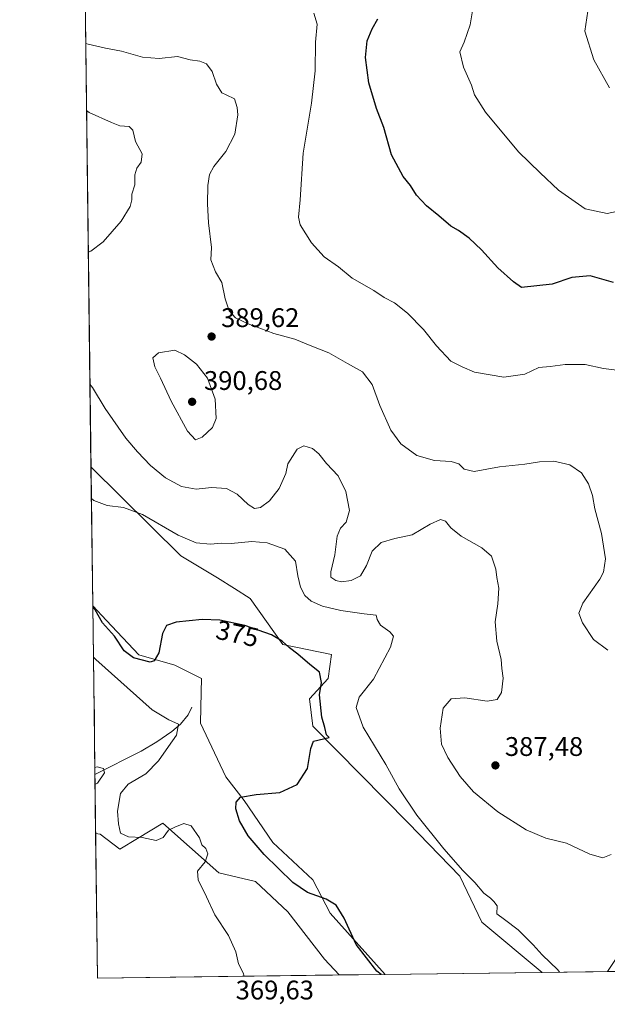
# Model space of a CAD drawing. Units: metres. Extents: x 587417 to 590890, y 4694271 to 4696637.
# Drawn here: x 587417 to 587636, y 4694271 to 4694637 of the extents above; entities that cross this region are included whole.
import ezdxf
from ezdxf.enums import TextEntityAlignment as Align

# ---------------------------------------------------------------- set-up
doc = ezdxf.new("R2010")
doc.units = ezdxf.units.M
doc.header["$MEASUREMENT"] = 0
for name, color, linetype, lineweight in [('Comarca CxS', 21, 'Continuous', 0), ('Comunidad Autónoma CxS', 142, 'Continuous', 0), ('Corriente natural lineal', 142, 'Continuous', 13), ('Cultivos leñosos CxS', 92, 'Continuous', 0), ('Curva de nivel maestra', 30, 'Continuous', 30), ('Curva de nivel normal', 30, 'Continuous', 0), ('Matorral CxS', 135, 'Continuous', 0), ('Municipio CxS', 4, 'Continuous', 0), ('Provincia CxS', 1, 'Continuous', 0), ('Punto de cota en terreno', 7, 'Continuous', 0), ('Rótulo de curva de nivel directora', 7, 'Continuous', 0), ('Rótulo de punto de cota en terreno', 7, 'Continuous', 0)]:
    doc.layers.add(name, color=color, linetype=linetype, lineweight=lineweight)
doc.styles.add('Style-Arial', font='txt')

# ---------------------------------------------------------------- blocks, each defined once
blk = doc.blocks.new('*U4')
at = {"layer": 'Cultivos leñosos CxS', "color": 92, "linetype": 'Continuous', "lineweight": 0}
for points in [[(587611.3631999996, 4694282.584600001, 379.2305999999954), (587552.8432999998, 4694281.8376, 375.5798000000068), (587532.4171000002, 4694304.5985, 374.6459999999934), (587525.9912999999, 4694316.991699999, 375.999100000001), (587511.0142999999, 4694330.9769, 375.9815999999992), (587500.3876, 4694346.6129, 374.7439000000013), (587493.5105, 4694355.369100001, 372.9674999999988), (587484.1328999996, 4694375.3839, 371.9314000000013), (587484.3523000004, 4694386.896299999, 372.7385000000068), (587484.4505000003, 4694392.0449, 373.1396999999997), (587474.5484999996, 4694396.9959, 374.3291999999929), (587461.1149000004, 4694400.8069, 375.4597000000067), (587449.1243000003, 4694413.536699999, 375.6981999999989), (587443.9880999997, 4694418.9965, 375.8110000000015), (587443.3408000004, 4694470.770199999, 381.3130999999994), (587476.7494999999, 4694437.7031, 378.2621000000072), (587490.5018999996, 4694429.451500001, 377.2520999999979), (587496.8146000003, 4694425.4343, 376.8089999999939), (587502.6041000001, 4694421.7501, 376.522299999997), (587514.7061000001, 4694404.696900001, 375.456600000005), (587532.8739, 4694400.929300001, 376.6894000000029), (587531.6196999997, 4694392.033299999, 375.4465000000055), (587524.6479000002, 4694384.399499999, 374.568299999999), (587525.9358000001, 4694374.237299999, 374.6631999999955), (587561.5620999997, 4694338.089500001, 378.9832000000025), (587580.6479000002, 4694318.429500001, 379.8937000000006), (587588.8470000001, 4694301.267899999, 379.0534999999945)], [(587699.7825999996, 4694283.713400001, 382.1573000000063), (587635.5702000001, 4694282.8937, 380.8632000000071), (587635.6283, 4694282.923900001, 380.8671999999933), (587641.0888999999, 4694291.114700001, 381.8141999999934), (587649.8753000004, 4694300.451300001, 382.6269999999931), (587652.2373000003, 4694309.8983, 383.3209000000061), (587658.2761000004, 4694330.9725, 384.2342000000062), (587676.6799, 4694341.010700001, 385.2733000000007), (587693.4106999999, 4694347.7027, 386.1267999999982), (587695.3136999998, 4694349.312899999, 386.3938000000053), (587712.6712999997, 4694355.499299999, 387.5541999999987), (587737.4307000004, 4694359.987700001, 388.6766000000061), (587740.7374999998, 4694359.865700001, 388.6959000000061), (587769.0163000004, 4694358.822100001, 389.8168000000005), (587786.4005000005, 4694358.181299999, 391.4406000000017), (587787.6501000002, 4694355.054300001, 391.8987000000052), (587771.3958999999, 4694336.9165, 389.3656000000047), (587762.6432999996, 4694335.6655, 388.4223000000056), (587737.6370999999, 4694324.408100001, 385.8831000000064), (587717.0059000002, 4694304.393300001, 383.8950999999943)], [(587480.0312999999, 4694329.265900001, 369.9196999999986), (587490.9278999995, 4694319.626700001, 370.653999999995), (587504.5634000005, 4694316.418299999, 373.142200000002), (587516.5944999997, 4694305.188899999, 373.0868000000046), (587530.2302999999, 4694287.542500001, 372.3570999999938), (587535.7304999996, 4694281.619100001, 372.3317999999999), (587445.7199999997, 4694280.470000001, 368.7167000000045), (587445.0467999997, 4694334.3169, 366.8028000000049), (587446.8123000005, 4694334.0647, 367.1361999999936), (587454.0311000004, 4694328.450099999, 369.1944999999978), (587460.6212999999, 4694332.404100001, 370.2314999999944), (587470.0732000005, 4694338.074899999, 370.7307000000001)]]:
    blk.add_polyline3d(points, close=True, dxfattribs=at)
blk = doc.blocks.new('*U11')
at = {"layer": 'Matorral CxS', "color": 135, "linetype": 'Continuous', "lineweight": 0}
blk.add_polyline3d([(587635.5702000001, 4694282.8937, 380.8632000000071), (587611.3631999996, 4694282.584600001, 379.2305999999954), (587588.8470000001, 4694301.267899999, 379.0534999999945), (587580.6479000002, 4694318.429500001, 379.8937000000006), (587561.5620999997, 4694338.089500001, 378.9832000000025), (587525.9358000001, 4694374.237299999, 374.6631999999955), (587524.6479000002, 4694384.399499999, 374.568299999999), (587531.6196999997, 4694392.033299999, 375.4465000000055), (587532.8739, 4694400.929300001, 376.6894000000029), (587514.7061000001, 4694404.696900001, 375.456600000005), (587502.6041000001, 4694421.7501, 376.522299999997), (587496.8146000003, 4694425.4343, 376.8089999999939), (587490.5018999996, 4694429.451500001, 377.2520999999979), (587476.7494999999, 4694437.7031, 378.2621000000072), (587443.3408000004, 4694470.770199999, 381.3130999999994), (587441.0184000004, 4694656.5252, 395.6408999999985)], dxfattribs=at)
blk = doc.blocks.new('5PATER')
at = {"layer": 'Punto de cota en terreno', "linetype": 'Continuous', "lineweight": 0}
h = blk.add_hatch(color=51, dxfattribs=at)
edge = h.paths.add_edge_path()
edge.add_ellipse((0, 0), major_axis=(-0.1095731443231308, -0.1110710700762829), ratio=0.9994222409660322, start_angle=0, end_angle=360)

msp = doc.modelspace()

# ---------------------------------------------------------------- linework, layer by layer
at = {"layer": 'Comarca CxS', "color": 21, "linetype": 'Continuous', "lineweight": 0, "flags": 128}
msp.add_lwpolyline([(590875.0400006792, 4694324.24998304), (587445.7200006527, 4694280.469983038), (587422.2641297219, 4696156.590901495), (587416.800000654, 4696593.639983016), (587697.9480167495, 4696597.230387378), (588038.4808000001, 4696601.579299999), (588115.8395000002, 4696602.567199999), (588157.9986000002, 4696603.105599999), (588165.9786596785, 4696603.207413454), (588322.3158957748, 4696605.20392445), (589953.8145361354, 4696626.038959845)], dxfattribs=at)
at = {"layer": 'Comunidad Autónoma CxS', "color": 142, "linetype": 'Continuous', "lineweight": 0, "flags": 128}
msp.add_lwpolyline([(590875.0400006792, 4694324.24998304), (587445.7200006527, 4694280.469983038), (587422.2641297219, 4696156.590901495), (587416.800000654, 4696593.639983016), (587697.9480167495, 4696597.230387378), (588038.4808000001, 4696601.579299999), (588115.8395000002, 4696602.567199999), (588157.9986000002, 4696603.105599999), (588165.9786596785, 4696603.207413454), (588322.3158957748, 4696605.20392445), (589953.8145361354, 4696626.038959845), (590845.0100006795, 4696637.419983013), (590858.294770889, 4695614.112696437)], close=True, dxfattribs=at)
at = {"layer": 'Corriente natural lineal', "color": 142, "linetype": 'Continuous', "lineweight": 13}
msp.add_polyline3d([(587480.8300999999, 4694381.3101, 372.1214999999939), (587479.5401, 4694378.4901, 371.6255999999994), (587476.7301000003, 4694375.0101, 370.7341000000015), (587473.4001000002, 4694372.280099999, 369.9505999999965), (587467.8501000004, 4694368.420100001, 369.3499000000011), (587462.0701000001, 4694364.9901, 368.2308000000049), (587444.7730999999, 4694356.2116, 365.493100000007)], dxfattribs=at)
at = {"layer": 'Cultivos leñosos CxS', "color": 92, "linetype": 'Continuous', "lineweight": 0, "extrusion": (0.001321020372401099, -0.1056606094919064, 0.9944013729410146), "elevation": -494865.4399302824, "flags": 128}
msp.add_lwpolyline([(646085.4059672789, 4660508.785491934), (646085.405967279, 4660560.854754588)], dxfattribs=at)
at = {"layer": 'Cultivos leñosos CxS', "color": 92, "linetype": 'Continuous', "lineweight": 0, "extrusion": (0.0009459431669634113, -0.07565741860162882, 0.9971334214647821), "elevation": -354243.2230471268, "flags": 128}
msp.add_lwpolyline([(646087.7156301505, 4673249.560036575), (646087.7156301504, 4673262.603342691)], dxfattribs=at)
at = {"layer": 'Cultivos leñosos CxS', "color": 92, "linetype": 'Continuous', "lineweight": 0, "extrusion": (-0.0004440832945129657, 0.03551538505028726, 0.9993690310464686), "elevation": 166826.787646618, "flags": 128}
msp.add_lwpolyline([(-646092.354171053, -4683598.534644805), (-646092.354171053, -4683652.419753932)], dxfattribs=at)
at = {"layer": 'Cultivos leñosos CxS', "color": 92, "linetype": 'Continuous', "lineweight": 0, "extrusion": (-0.04012424859058596, -0.0005122382975233249, 0.9991945667821497), "elevation": -25606.9886154837, "flags": 128}
msp.add_lwpolyline([(-4686399.084657056, 646905.0888710954), (-4686399.084657056, 646814.9985747979)], dxfattribs=at)
at = {"layer": 'Cultivos leñosos CxS', "color": 92, "linetype": 'Continuous', "lineweight": 0, "extrusion": (-0.06225444080236979, -0.0007947773786981499, 0.9980599946542805), "elevation": -39933.83154198222, "flags": 128}
msp.add_lwpolyline([(-4686398.893767224, 646256.0944797162), (-4686398.893767224, 646197.4560520852)], dxfattribs=at)
at = {"layer": 'Cultivos leñosos CxS', "color": 92, "linetype": 'Continuous', "lineweight": 0}
for points in [[(587443.3408000004, 4694470.770199999, 381.3130999999994), (587476.7494999999, 4694437.7031, 378.2621000000072), (587490.5018999996, 4694429.451500001, 377.2520999999979), (587496.8146000003, 4694425.4343, 376.8089999999939), (587502.6041000001, 4694421.7501, 376.522299999997), (587514.7061000001, 4694404.696900001, 375.456600000005), (587532.8739, 4694400.929300001, 376.6894000000029), (587531.6196999997, 4694392.033299999, 375.4465000000055), (587524.6479000002, 4694384.399499999, 374.568299999999), (587525.9358000001, 4694374.237299999, 374.6631999999955), (587561.5620999997, 4694338.089500001, 378.9832000000025), (587580.6479000002, 4694318.429500001, 379.8937000000006), (587588.8470000001, 4694301.267899999, 379.0534999999945), (587611.3630999997, 4694282.584799999, 379.2305999999954)], [(587443.9880999997, 4694418.9965, 375.8110000000015), (587449.1243000003, 4694413.536699999, 375.6981999999989), (587461.1149000004, 4694400.8069, 375.4597000000067), (587474.5484999996, 4694396.9959, 374.3291999999929), (587484.4505000003, 4694392.0449, 373.1396999999997), (587484.3523000004, 4694386.896299999, 372.7385000000068), (587484.1328999996, 4694375.3839, 371.9314000000013), (587493.5105, 4694355.369100001, 372.9674999999988), (587500.3876, 4694346.6129, 374.7439000000013), (587511.0142999999, 4694330.9769, 375.9815999999992), (587525.9912999999, 4694316.991699999, 375.999100000001), (587532.4171000002, 4694304.5985, 374.6459999999934), (587552.8432, 4694281.8377, 375.5798000000068)], [(587444.4672999998, 4694380.664200001, 366.8625000000029), (587444.6398999998, 4694380.451300001, 366.8686000000016), (587444.6628000002, 4694367.746099999, 365.8830000000016), (587444.6299000002, 4694367.659299999, 365.8755999999994)], [(587445.0467999997, 4694334.3169, 366.8028000000049), (587446.8123000005, 4694334.0647, 367.1361999999936), (587454.0311000004, 4694328.450099999, 369.1944999999978), (587460.6212999999, 4694332.404100001, 370.2314999999944), (587470.0732000005, 4694338.074899999, 370.7307000000001), (587480.0312999999, 4694329.265900001, 369.9196999999986), (587490.9278999995, 4694319.626700001, 370.653999999995), (587504.5634000005, 4694316.418299999, 373.142200000002), (587516.5944999997, 4694305.188899999, 373.0868000000046), (587530.2302999999, 4694287.542500001, 372.3570999999938), (587535.7302999999, 4694281.619200001, 372.3317999999999)]]:
    msp.add_polyline3d(points, dxfattribs=at)
msp.add_3dface([(587444.6299000002, 4694367.659299999, 365.8755999999994), (587444.4672999998, 4694380.6643, 366.8625000000029), (587444.6398999998, 4694380.451300001, 366.8686000000016), (587444.6628000002, 4694367.746099999, 365.8830000000016)], dxfattribs=at)
at = {"layer": 'Curva de nivel maestra', "color": 30, "linetype": 'Continuous', "lineweight": 30, "flags": 128}
for points, elevation in [([(587637.9199999999, 4694539.380100001), (587629.1799999997, 4694541.850099999), (587622.3399999999, 4694541.2501), (587615.0199999996, 4694538.720100001), (587603.6299999999, 4694537.5001), (587600.5899999999, 4694539.630100001), (587594.8399999999, 4694544.870100001), (587588.79, 4694551.5001), (587584.1399999997, 4694555.880100001), (587580.1100000005, 4694558.8101), (587577.3200000003, 4694560.340100001), (587572.8300000001, 4694564.190099999), (587568.2000000002, 4694567.890100001), (587564.5199999996, 4694571.850099999), (587562.2800000003, 4694575.540100001), (587559.5700000003, 4694578.9101), (587555.2300000004, 4694586.920100001), (587552.3799999999, 4694597.0701), (587549.5899999999, 4694604.210100001), (587546.8399999999, 4694613.790100001), (587545.5599999996, 4694623.1801), (587546.1799999997, 4694629.4001), (587547.9800000004, 4694633.850099999), (587550.1500000004, 4694637.5601)], 400.0000000000001), ([(587551.3695, 4694281.819), (587549.8200000003, 4694283.0601), (587542.1200000001, 4694292.950099999), (587537.5700000003, 4694302.780099999), (587534.6299999999, 4694307.550100001), (587530.8399999999, 4694309.8301), (587523.9699999997, 4694312.3201), (587518.5099999999, 4694316.050100001), (587507.8499999996, 4694326.520099999), (587501.8899999997, 4694333.4801), (587498.6200000001, 4694338.9801), (587497.2999999998, 4694343.470100001), (587497.3600000005, 4694345.940099999), (587499.0499999998, 4694347.790100001), (587504.8899999997, 4694348.860099999), (587513.6100000005, 4694349.5701), (587520.1500000004, 4694352.470100001), (587523.9400000004, 4694358.4301), (587525.25, 4694365.9301), (587526.1299999999, 4694368.720100001), (587531.9900000002, 4694370.0101), (587531.0599999996, 4694371.0601), (587530.4299999997, 4694373.710100001), (587529.29, 4694377.5801), (587528.4400000004, 4694385.9301), (587529.1600000003, 4694390.540100001), (587528.4199999999, 4694394.290100001), (587524.7599999999, 4694397.140100001), (587520.3899999997, 4694401.100099999), (587517.3099999996, 4694403.360099999), (587514.5700000003, 4694405.940099999), (587510.5199999996, 4694408.220100001), (587500.6200000001, 4694411.670100001), (587491.29, 4694413.700099999), (587484.7199999997, 4694413.9101), (587475.04, 4694412.9301), (587471.4000000004, 4694411.7501), (587469.9400000004, 4694408.720100001), (587468.6600000003, 4694401.600099999), (587466.8700000001, 4694398.520099999), (587465.3399999999, 4694398.020099999), (587459.1200000001, 4694399.640100001), (587455.6600000003, 4694402.2601), (587452.0800000001, 4694407.7401), (587447.6900000004, 4694412.7601), (587444.9400000004, 4694417.540100001), (587443.9974999996, 4694418.241800001)], 375)]:
    msp.add_lwpolyline(points, dxfattribs=dict(at, elevation=elevation))
at = {"layer": 'Curva de nivel normal', "color": 30, "linetype": 'Continuous', "lineweight": 0, "flags": 128}
for points, elevation in [([(587640.7800000003, 4694566.200099999), (587635.5199999996, 4694565.040100001), (587627.2999999998, 4694566.800100001), (587617.4100000003, 4694573.780099999), (587610.5499999998, 4694580.210100001), (587602.54, 4694588.0701), (587590.2199999997, 4694602.860099999), (587586.1600000003, 4694609.280099999), (587584.9699999997, 4694612.840100001), (587581.9900000002, 4694619.5601), (587580.7199999997, 4694625.270099999), (587582.2800000003, 4694628.8301), (587584.4699999997, 4694635.270099999), (587586.0599999996, 4694644.3101)], 405), ([(587640.1299999999, 4694506.630100001), (587634.0899999999, 4694507.390100001), (587627.29, 4694508.880100001), (587619.8200000003, 4694508.860099999), (587614.3399999999, 4694508.1501), (587610.0199999996, 4694507.800100001), (587604.8700000001, 4694505.280099999), (587597.0300000003, 4694504.190099999), (587586.1799999997, 4694506.0101), (587581.5300000003, 4694507.950099999), (587577.3399999999, 4694510.110099999), (587572.0099999999, 4694515.780099999), (587567.0999999996, 4694521.9001), (587561.1600000003, 4694528.030099999), (587556.2999999998, 4694531.800100001), (587552.4800000004, 4694533.870100001), (587548.6799999997, 4694536.380100001), (587540.6399999997, 4694541.0001), (587535.4600000001, 4694545.280099999), (587530.1799999997, 4694548.970100001), (587525.4199999999, 4694554.200099999), (587521.2300000004, 4694560.920100001), (587520.5899999999, 4694563.690099999), (587521.1600000003, 4694570.1501), (587522.3899999997, 4694587.5701), (587525.4400000004, 4694606.140100001), (587526.7699999996, 4694618.220100001), (587526.9600000001, 4694628.890100001), (587527.5599999996, 4694635.600099999), (587526.3399999999, 4694639.720100001)], 395), ([(587628.2999999998, 4694640.360099999), (587627.2400000002, 4694633.0001), (587630.5, 4694622.2501), (587636.3799999999, 4694611.8301)], 410), ([(587441.3707999997, 4694628.339199999), (587442.3099999996, 4694628.110099999), (587448.7300000004, 4694626.610099999), (587454.7199999997, 4694625.470100001), (587462.5, 4694623.280099999), (587468.7100000001, 4694622.840100001), (587475.5700000003, 4694623.470100001), (587480.2800000003, 4694622.3201), (587483.9000000004, 4694621.770099999), (587486.29, 4694620.7601), (587488.4000000004, 4694617.940099999), (587490.0700000003, 4694613.2401), (587492.1100000005, 4694610.0601), (587493.6100000005, 4694609.280099999), (587496.75, 4694607.7301), (587497.75, 4694604.5601), (587497.9800000004, 4694601.790100001), (587496.9199999999, 4694594.6601), (587493.5, 4694588.120100001), (587489.0199999996, 4694582.5701), (587487.4400000004, 4694579.6501), (587486.8600000005, 4694575.5701), (587486.75, 4694568.6501), (587487.0499999998, 4694561.5701), (587488.2599999999, 4694552.4101), (587487.9699999997, 4694547.9001), (587489.7400000002, 4694543.420100001), (587492.0199999996, 4694539.370100001), (587493.29, 4694533.3101), (587494.79, 4694528.8201), (587497.1699999999, 4694526.190099999), (587501.8200000003, 4694523.960100001), (587506.25, 4694522.420100001), (587511.4699999997, 4694520.360099999), (587519.29, 4694518.300100001), (587524.9000000004, 4694516.0101), (587531.9000000004, 4694513.2601), (587538.8499999996, 4694509.220100001), (587544.4000000004, 4694506.100099999), (587548.0199999996, 4694501.390100001), (587550.9400000004, 4694493.640100001), (587555.0300000003, 4694484.4001), (587558.7000000002, 4694479.4001), (587564.6500000004, 4694475.020099999), (587571.2400000002, 4694473.120100001), (587577.3899999997, 4694472.770099999), (587580.3200000003, 4694471.840100001), (587582.2999999998, 4694469.860099999), (587586.0199999996, 4694469.030099999), (587595.4199999999, 4694470.800100001), (587604.8600000005, 4694471.7301), (587610.3600000005, 4694472.690099999), (587615.7199999997, 4694472.920100001), (587621.6299999999, 4694471.5101), (587625.9199999999, 4694468.5801), (587628.54, 4694464.4101), (587630.0300000003, 4694460.0801), (587630.9600000001, 4694455.100099999), (587633.4000000004, 4694445.960100001), (587634.8700000001, 4694436.5601), (587634.1600000003, 4694431.590100001), (587632.8300000001, 4694428.920100001), (587626.4000000004, 4694420.090100001), (587624.9400000004, 4694416.3301), (587626.29, 4694412.6801), (587630.4199999999, 4694406.4901), (587635.7400000002, 4694402.4801)], 390), ([(587441.682, 4694603.4518), (587442.6200000001, 4694602.690099999), (587450.9600000001, 4694598.950099999), (587454.0300000003, 4694597.6601), (587457.6100000005, 4694597.4901), (587458.9199999999, 4694596.0601), (587459.8700000001, 4694591.860099999), (587462.4000000004, 4694587.270099999), (587462.0599999996, 4694584.1801), (587460.4199999999, 4694581.9301), (587459.6500000004, 4694579.540100001), (587459.6299999999, 4694575.790100001), (587458.5499999998, 4694572.280099999), (587458.5, 4694570.190099999), (587457.9699999997, 4694567.6801), (587454.5899999999, 4694562.220100001), (587447.9400000004, 4694554.5101), (587443.2699999996, 4694551.0701), (587442.3421999998, 4694550.6428)], 385), ([(587474.5700000003, 4694514.2601), (587468.5, 4694513.190099999), (587466.4299999997, 4694511.3201), (587467.1399999997, 4694507.9901), (587469.2199999997, 4694503.780099999), (587473.1799999997, 4694495.210100001), (587479.2199999997, 4694484.0601), (587482.2100000001, 4694480.890100001), (587484.7400000002, 4694481.860099999), (587488.6100000005, 4694485.4101), (587489.9000000004, 4694488.7301), (587489.6299999999, 4694495.9901), (587486.7199999997, 4694503.7501), (587482.6699999999, 4694509.020099999), (587478.2100000001, 4694512.5101), (587474.5700000003, 4694514.2601)], 390), ([(587442.9562999997, 4694501.5283), (587443.9100000003, 4694500.280099999), (587448.6299999999, 4694492.450099999), (587456.2599999999, 4694481.420100001), (587460.6299999999, 4694476.3201), (587465.54, 4694471.2401), (587471.04, 4694466.7401), (587477.0800000001, 4694463.450099999), (587482.54, 4694462.4901), (587488.2599999999, 4694463.130100001), (587493.7699999996, 4694462.700099999), (587497.7599999999, 4694460.620100001), (587501.7999999998, 4694456.710100001), (587504.2300000004, 4694455.300100001), (587506.5099999999, 4694455.640100001), (587509.8499999996, 4694458.130100001), (587513.3600000005, 4694462.7501), (587515.9000000004, 4694468.2501), (587516.6500000004, 4694471.920100001), (587520.0700000003, 4694477.4001), (587522.6100000005, 4694478.6601), (587525.7699999996, 4694477.640100001), (587528.2300000004, 4694475.600099999), (587531.0199999996, 4694472.0601), (587535.3799999999, 4694467.4301), (587538.2400000002, 4694461.620100001), (587539.5300000003, 4694454.5101), (587538.4000000004, 4694450.2301), (587536.2300000004, 4694447.920100001), (587534.9500000002, 4694444.920100001), (587534.1600000003, 4694438.040100001), (587532.5899999999, 4694431.710100001), (587532.6200000001, 4694429.710100001), (587534.5, 4694428.5101), (587536.6200000001, 4694427.970100001), (587540.1799999997, 4694428.420100001), (587543.7000000002, 4694430.2401), (587545.8899999997, 4694434.040100001), (587548, 4694439.340100001), (587551.3700000001, 4694442.5701), (587556.4500000002, 4694444.1601), (587562.9299999997, 4694445.4301), (587569.5700000003, 4694449.4301), (587573.4500000002, 4694451.190099999), (587575.3799999999, 4694450.5801), (587577.3399999999, 4694448.040100001), (587581.1200000001, 4694445.020099999), (587588.8499999996, 4694440.640100001), (587592.4100000003, 4694437.4801), (587594.0199999996, 4694432.7401), (587594.4299999997, 4694429.610099999), (587595.1399999997, 4694425.590100001), (587594.7999999998, 4694419.790100001), (587593.8300000001, 4694413.0801), (587594.5, 4694405.840100001), (587596.0099999999, 4694399.0601), (587596.2800000003, 4694395.6801), (587596.7800000003, 4694392.1601), (587596.1799999997, 4694386.7401), (587594.5700000003, 4694384.120100001), (587590.8200000003, 4694383.540100001), (587582.5, 4694384.7501), (587577.4000000004, 4694384.4801), (587574.4500000002, 4694380.920100001), (587573.3899999997, 4694373.460100001), (587573.8799999999, 4694367.600099999), (587576.1600000003, 4694362.550100001), (587580.7800000003, 4694355.5101), (587585.75, 4694349.8201), (587594.8200000003, 4694342.360099999), (587605.3099999996, 4694335.600099999), (587612.7199999997, 4694332.590100001), (587620.3399999999, 4694330.7501), (587629.0700000003, 4694326.640100001), (587633.9600000001, 4694325.270099999), (587636.9699999997, 4694326.440099999)], 385), ([(587617.8300999999, 4694282.667199999), (587617.1200000001, 4694283.530099999), (587611.2699999996, 4694289.0701), (587607.9800000004, 4694292.790100001), (587602.4299999997, 4694298.470100001), (587597.2400000002, 4694302.2501), (587594.4600000001, 4694304.390100001), (587594.5300000003, 4694307.420100001), (587593.3300000001, 4694308.920100001), (587592.1200000001, 4694310.190099999), (587589.6399999997, 4694312.050100001), (587586.2599999999, 4694316.0001), (587581.8099999996, 4694320.550100001), (587574.75, 4694328.5601), (587564.7100000001, 4694341.0701), (587558.0800000001, 4694350.880100001), (587553.0700000003, 4694360.0001), (587544.7100000001, 4694373.920100001), (587542.0999999996, 4694381.140100001), (587543.1500000004, 4694384.9901), (587548.5300000003, 4694391.770099999), (587554.8099999996, 4694403.610099999), (587555.9600000001, 4694407.770099999), (587554.5899999999, 4694409.3301), (587551.0800000001, 4694411.890100001), (587549.8899999997, 4694413.960100001), (587549.4800000004, 4694415.5601), (587545.0099999999, 4694416.040100001), (587536.2999999998, 4694417.340100001), (587529.5300000003, 4694418.9101), (587525.3499999996, 4694420.7301), (587522.9699999997, 4694422.850099999), (587521.3399999999, 4694426.040100001), (587520.4100000003, 4694430.2501), (587519.4800000004, 4694435.6801), (587515.5300000003, 4694440.100099999), (587508.8899999997, 4694442.5101), (587503.2199999997, 4694442.960100001), (587495.5499999998, 4694442.2301), (587491.8600000005, 4694442.380100001), (587487.7800000003, 4694442.0001), (587482.5, 4694442.440099999), (587475.7699999996, 4694445.300100001), (587462.5300000003, 4694453.0001), (587455.4000000004, 4694455.670100001), (587449.3700000001, 4694456.380100001), (587444.4299999997, 4694458.200099999), (587443.4888000004, 4694458.936000001)], 380), ([(587444.2259000001, 4694399.973099999), (587445.1699999999, 4694399.0701), (587466.1699999999, 4694380.3301), (587472.3200000003, 4694376.5701), (587475.9299999997, 4694374.9801), (587475.1200000001, 4694370.950099999), (587472.2199999997, 4694366.7301), (587468.4800000004, 4694361.4001), (587463.75, 4694356.5101), (587457.2300000004, 4694352.690099999), (587454.3200000003, 4694349.1601), (587453.1799999997, 4694342.640100001), (587453.5999999996, 4694337.940099999), (587454.3600000005, 4694334.4101), (587457.3600000005, 4694333.040100001), (587462.3600000005, 4694332.840100001), (587467.5499999998, 4694331.6501), (587470.2199999997, 4694332.7501), (587472.2199999997, 4694335.4801), (587474.5499999998, 4694336.610099999), (587477.9000000004, 4694338.020099999), (587480.6699999999, 4694337.100099999), (587483.7599999999, 4694332.620100001), (587484.5999999996, 4694330.090100001), (587486.04, 4694328.6801), (587486.8499999996, 4694326.690099999), (587485.8099999996, 4694323.7601), (587482.9800000004, 4694320.270099999), (587483.2400000002, 4694317.030099999), (587486.3899999997, 4694310.710100001), (587489.4900000002, 4694304.040100001), (587494.54, 4694296.360099999), (587497.2699999996, 4694290.2401), (587498.3200000003, 4694285.8101), (587500.0199999996, 4694282.4101), (587500.3568000002, 4694281.167500001)], 370), ([(587444.8191999998, 4694352.520600001), (587445.75, 4694353.050100001), (587448.4199999999, 4694356.9301), (587447.9699999997, 4694358.520099999), (587445.6699999999, 4694359.110099999), (587444.7401000002, 4694358.850199999)], 365)]:
    msp.add_lwpolyline(points, dxfattribs=dict(at, elevation=elevation))
at = {"layer": 'Matorral CxS', "color": 135, "linetype": 'Continuous', "lineweight": 0, "extrusion": (0.0009613470825660639, -0.0768924092266984, 0.9970389326476178), "elevation": -360024.2466169129, "flags": 128}
msp.add_lwpolyline([(646085.4518820646, 4672911.487180814), (646085.4518820645, 4673097.808307552)], dxfattribs=at)
at = {"layer": 'Matorral CxS', "color": 135, "linetype": 'Continuous', "lineweight": 0, "extrusion": (0.002841505861448156, -0.2272985290705786, 0.9738209817655352), "elevation": -1064999.334572995, "flags": 128}
msp.add_lwpolyline([(646079.4069026986, 4564061.653231653), (646079.4069026987, 4564101.019086249)], dxfattribs=at)
at = {"layer": 'Matorral CxS', "color": 135, "linetype": 'Continuous', "lineweight": 0, "extrusion": (0.0004173731268843607, -0.03338897517470221, 0.9994423455790016), "elevation": -156129.2700673857, "flags": 128}
msp.add_lwpolyline([(646075.28806598, 4684045.485419246), (646075.2880659801, 4684056.940401531)], dxfattribs=at)
at = {"layer": 'Matorral CxS', "color": 135, "linetype": 'Continuous', "lineweight": 0, "extrusion": (-0.0007463203353912078, 0.05970208205581712, 0.9982159608041526), "elevation": 280189.2588101526, "flags": 128}
msp.add_lwpolyline([(-646077.2308967923, -4678241.623433509), (-646077.2308967924, -4678263.558978041)], dxfattribs=at)
at = {"layer": 'Matorral CxS', "color": 135, "linetype": 'Continuous', "lineweight": 0, "extrusion": (-0.1864395829317286, -0.002379398276741371, 0.9824635465909582), "elevation": -120343.6797075532, "flags": 128}
msp.add_lwpolyline([(-4686401.674156223, 636126.7183766683), (-4686401.674156223, 636109.2986020151)], dxfattribs=at)
at = {"layer": 'Matorral CxS', "color": 135, "linetype": 'Continuous', "lineweight": 0, "extrusion": (-0.0672797681734346, -0.0008591011794949809, 0.997733779492151), "elevation": -43188.84881764738, "flags": 128}
msp.add_lwpolyline([(-4686397.282316369, 646082.6804856694), (-4686397.282316369, 646058.4166250284)], dxfattribs=at)
at = {"layer": 'Matorral CxS', "color": 135, "linetype": 'Continuous', "lineweight": 0}
for points in [[(587443.3408000004, 4694470.770199999, 381.3130999999994), (587476.7494999999, 4694437.7031, 378.2621000000072), (587490.5018999996, 4694429.451500001, 377.2520999999979), (587496.8146000003, 4694425.4343, 376.8089999999939), (587502.6041000001, 4694421.7501, 376.522299999997), (587514.7061000001, 4694404.696900001, 375.456600000005), (587532.8739, 4694400.929300001, 376.6894000000029), (587531.6196999997, 4694392.033299999, 375.4465000000055), (587524.6479000002, 4694384.399499999, 374.568299999999), (587525.9358000001, 4694374.237299999, 374.6631999999955), (587561.5620999997, 4694338.089500001, 378.9832000000025), (587580.6479000002, 4694318.429500001, 379.8937000000006), (587588.8470000001, 4694301.267899999, 379.0534999999945), (587611.3630999997, 4694282.584799999, 379.2305999999954)], [(587443.9880999997, 4694418.9965, 375.8110000000015), (587449.1243000003, 4694413.536699999, 375.6981999999989), (587461.1149000004, 4694400.8069, 375.4597000000067), (587474.5484999996, 4694396.9959, 374.3291999999929), (587484.4505000003, 4694392.0449, 373.1396999999997), (587484.3523000004, 4694386.896299999, 372.7385000000068), (587484.1328999996, 4694375.3839, 371.9314000000013), (587493.5105, 4694355.369100001, 372.9674999999988), (587500.3876, 4694346.6129, 374.7439000000013), (587511.0142999999, 4694330.9769, 375.9815999999992), (587525.9912999999, 4694316.991699999, 375.999100000001), (587532.4171000002, 4694304.5985, 374.6459999999934), (587552.8432, 4694281.8377, 375.5798000000068)], [(587444.4672999998, 4694380.664200001, 366.8625000000029), (587444.6398999998, 4694380.451300001, 366.8686000000016), (587444.6628000002, 4694367.746099999, 365.8830000000016), (587444.6299000002, 4694367.659299999, 365.8755999999994)], [(587445.0467999997, 4694334.3169, 366.8028000000049), (587446.8123000005, 4694334.0647, 367.1361999999936), (587454.0311000004, 4694328.450099999, 369.1944999999978), (587460.6212999999, 4694332.404100001, 370.2314999999944), (587470.0732000005, 4694338.074899999, 370.7307000000001), (587480.0312999999, 4694329.265900001, 369.9196999999986), (587490.9278999995, 4694319.626700001, 370.653999999995), (587504.5634000005, 4694316.418299999, 373.142200000002), (587516.5944999997, 4694305.188899999, 373.0868000000046), (587530.2302999999, 4694287.542500001, 372.3570999999938), (587535.7302999999, 4694281.619200001, 372.3317999999999)]]:
    msp.add_polyline3d(points, dxfattribs=at)
msp.add_polyline3d([(587552.8432999998, 4694281.8376, 375.5798000000068), (587535.7304999996, 4694281.619100001, 372.3317999999999), (587530.2302999999, 4694287.542500001, 372.3570999999938), (587516.5944999997, 4694305.188899999, 373.0868000000046), (587504.5634000005, 4694316.418299999, 373.142200000002), (587490.9278999995, 4694319.626700001, 370.653999999995), (587480.0312999999, 4694329.265900001, 369.9196999999986), (587470.0732000005, 4694338.074899999, 370.7307000000001), (587460.6212999999, 4694332.404100001, 370.2314999999944), (587454.0311000004, 4694328.450099999, 369.1944999999978), (587446.8123000005, 4694334.0647, 367.1361999999936), (587445.0467999997, 4694334.3169, 366.8028000000049), (587444.6299000002, 4694367.659299999, 365.8755999999994), (587444.6628000002, 4694367.746099999, 365.8830000000016), (587444.6398999998, 4694380.451300001, 366.8686000000016), (587444.4672999998, 4694380.6643, 366.8625000000029), (587443.9880999997, 4694418.9965, 375.8110000000015), (587449.1243000003, 4694413.536699999, 375.6981999999989), (587461.1149000004, 4694400.8069, 375.4597000000067), (587474.5484999996, 4694396.9959, 374.3291999999929), (587484.4505000003, 4694392.0449, 373.1396999999997), (587484.3523000004, 4694386.896299999, 372.7385000000068), (587484.1328999996, 4694375.3839, 371.9314000000013), (587493.5105, 4694355.369100001, 372.9674999999988), (587500.3876, 4694346.6129, 374.7439000000013), (587511.0142999999, 4694330.9769, 375.9815999999992), (587525.9912999999, 4694316.991699999, 375.999100000001), (587532.4171000002, 4694304.5985, 374.6459999999934)], close=True, dxfattribs=at)
at = {"layer": 'Municipio CxS', "color": 4, "linetype": 'Continuous', "lineweight": 0, "flags": 128}
msp.add_lwpolyline([(590875.0400006792, 4694324.24998304), (587445.7200006527, 4694280.469983038), (587422.2641297219, 4696156.590901495)], dxfattribs=at)
at = {"layer": 'Provincia CxS', "color": 1, "linetype": 'Continuous', "lineweight": 0, "flags": 128}
msp.add_lwpolyline([(590875.0400006792, 4694324.24998304), (587445.7200006527, 4694280.469983038), (587422.2641297219, 4696156.590901495), (587416.800000654, 4696593.639983016), (587697.9480167495, 4696597.230387378), (588038.4808000001, 4696601.579299999), (588115.8395000002, 4696602.567199999), (588157.9986000002, 4696603.105599999), (588165.9786596785, 4696603.207413454), (588322.3158957748, 4696605.20392445), (589953.8145361354, 4696626.038959845), (590845.0100006795, 4696637.419983013), (590858.294770889, 4695614.112696437)], close=True, dxfattribs=at)

# ---------------------------------------------------------------- block references
at = {"layer": 'Cultivos leñosos CxS', "color": 92, "linetype": 'Continuous', "lineweight": 0}
msp.add_blockref('*U4', (0, 0), dxfattribs=at)
at = {"layer": 'Matorral CxS', "color": 135, "linetype": 'Continuous', "lineweight": 0}
msp.add_blockref('*U11', (0, 0), dxfattribs=at)
at = {"layer": 'Punto de cota en terreno', "color": 7, "linetype": 'Continuous', "lineweight": 0, "xscale": 10, "yscale": 10, "zscale": 10}
for p in [(587488.25, 4694519.289999999, 389.6199999999953), (587481, 4694495, 390.679999999993), (587593.9100000003, 4694359.640000001, 387.4799999999959)]:
    msp.add_blockref('5PATER', p, dxfattribs=at)

# ---------------------------------------------------------------- texts
at = {"layer": 'Rótulo de curva de nivel directora', "color": 7, "linetype": 'Continuous', "lineweight": 0, "style": 'Style-Arial'}
msp.add_text('375', height=7.000000000000002, rotation=347.7249088222658, dxfattribs=at).set_placement((587497.839344234, 4694408.664489074), align=Align.MIDDLE_CENTER)
at = {"layer": 'Rótulo de punto de cota en terreno', "color": 7, "linetype": 'Continuous', "lineweight": 0, "style": 'Style-Arial'}
for s, p in [('389,62', (587491.7778000003, 4694522.8178)), ('390,68', (587485.4096999997, 4694499.409700001)), ('387,48', (587597.4378000004, 4694363.1678)), ('369,63', (587497.1978000002, 4694272.5178))]:
    msp.add_text(s, height=7.000000000000002, dxfattribs=at).set_placement(p)

doc.saveas('drawing.dxf')
